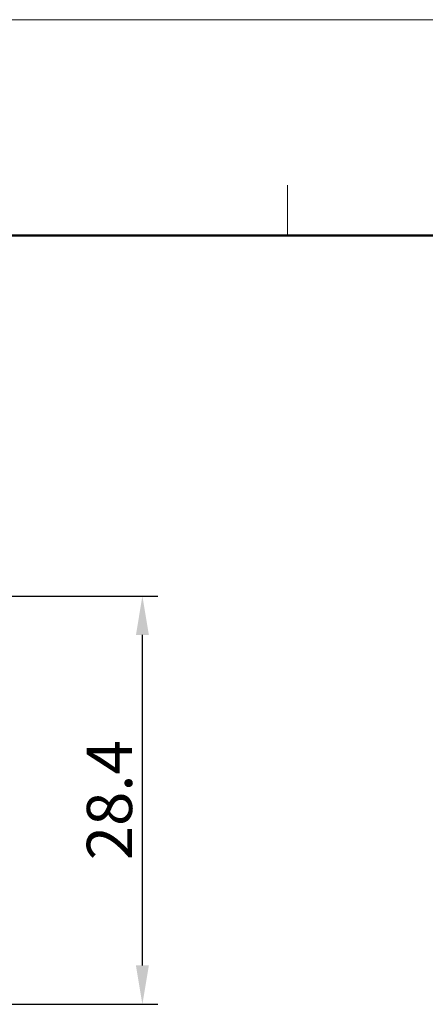
# Model space of a CAD drawing. Units: millimetres. Extents: x 1521 to 1818, y 451 to 663.
# Drawn here: x 1651 to 1679, y 595 to 663 of the extents above; entities that cross this region are included whole.
import ezdxf

# ---------------------------------------------------------------- set-up
doc = ezdxf.new("R2010")
doc.units = ezdxf.units.MM
doc.header["$MEASUREMENT"] = 0
doc.layers.add('DIM', color=3, linetype='Continuous', lineweight=15)
doc.layers.add('图框', color=7, linetype='Continuous', lineweight=20)
doc.styles.add('Romans字体', font='romans.shx', dxfattribs={"width": 0.75})
doc.dimstyles.new('01', dxfattribs={"dimscale": 0.9, "dimtxt": 3.5, "dimasz": 3, "dimexe": 1.2, "dimexo": 0.2, "dimgap": 0.8, "dimtad": 1, "dimdsep": 46, "dimtxsty": 'Romans字体', "dimcen": 0, "dimclrd": 1, "dimclre": 6, "dimclrt": 4, "dimazin": 2, "dimtfac": 1, "dimtofl": 0, "dimtmove": 0, "dimatfit": 3, "dimfxl": 1, "dimtolj": 1, "dimtzin": 0, "dimarcsym": 0})

# ---------------------------------------------------------------- blocks, each defined once
blk = doc.blocks.new('A4')
at = {"layer": '图框', "color": 1, "lineweight": 18}
blk.add_line((2007.12, 900.86), (2601.11, 900.86), dxfattribs=at)
at = {"layer": '图框', "color": 6}
blk.add_line((2304.33, 877.86), (2304.33, 870.86), dxfattribs=at)
at = {"layer": '图框', "lineweight": 50}
blk.add_line((2014.12, 870.86), (2594.15, 870.86), dxfattribs=at)
blk = doc.blocks.new('*D101')
at = {"layer": 'Defpoints', "color": 0, "transparency": 16777216}
for p in [(1647.097, 622.975), (1659.159, 622.975), (1649.822, 594.575)]:
    blk.add_point(p, dxfattribs=at)
at = {"layer": 'DIM', "color": 6, "lineweight": -2, "transparency": 16777216}
for p, q in [((1647.277, 622.975), (1660.239, 622.975)), ((1650.002, 594.575), (1660.239, 594.575))]:
    blk.add_line(p, q, dxfattribs=at)
at = {"layer": 'DIM', "color": 1, "lineweight": -2, "transparency": 16777216}
blk.add_line((1659.159, 597.275), (1659.159, 620.275), dxfattribs=at)
at = {"layer": 'DIM', "color": 1, "transparency": 16777216}
for points in [[(1658.709, 620.275), (1659.609, 620.275), (1659.159, 622.975)], [(1658.709, 597.275), (1659.609, 597.275), (1659.159, 594.575)]]:
    blk.add_solid(points, dxfattribs=at)
at = {"layer": 'DIM', "color": 4, "transparency": 16777216, "insert": (1656.864, 608.775), "char_height": 3.15, "attachment_point": 5, "rotation": 90, "style": 'Romans字体'}
blk.add_mtext('\\A1;28.4', dxfattribs=at)

msp = doc.modelspace()

# ---------------------------------------------------------------- block references
at = {"layer": 'DIM', "xscale": 0.5000000000001137, "yscale": 0.5000000000001137, "zscale": 0.5000000000001137}
msp.add_blockref('A4', (517.106, 212.639), dxfattribs=at)

# ---------------------------------------------------------------- dimensions: what is measured, and where the dimension line sits
at = {"layer": 'DIM'}
dim = msp.add_linear_dim(base=(1659.159, 622.975), p1=(1649.822, 594.575), p2=(1647.097, 622.975), angle=90, dimstyle='01', dxfattribs=at)
dim.commit()
dim.dimension.update_dxf_attribs({"geometry": '*D101', "text_midpoint": (1659.159, 608.775), "dimtype": 160})

doc.saveas('drawing.dxf')
